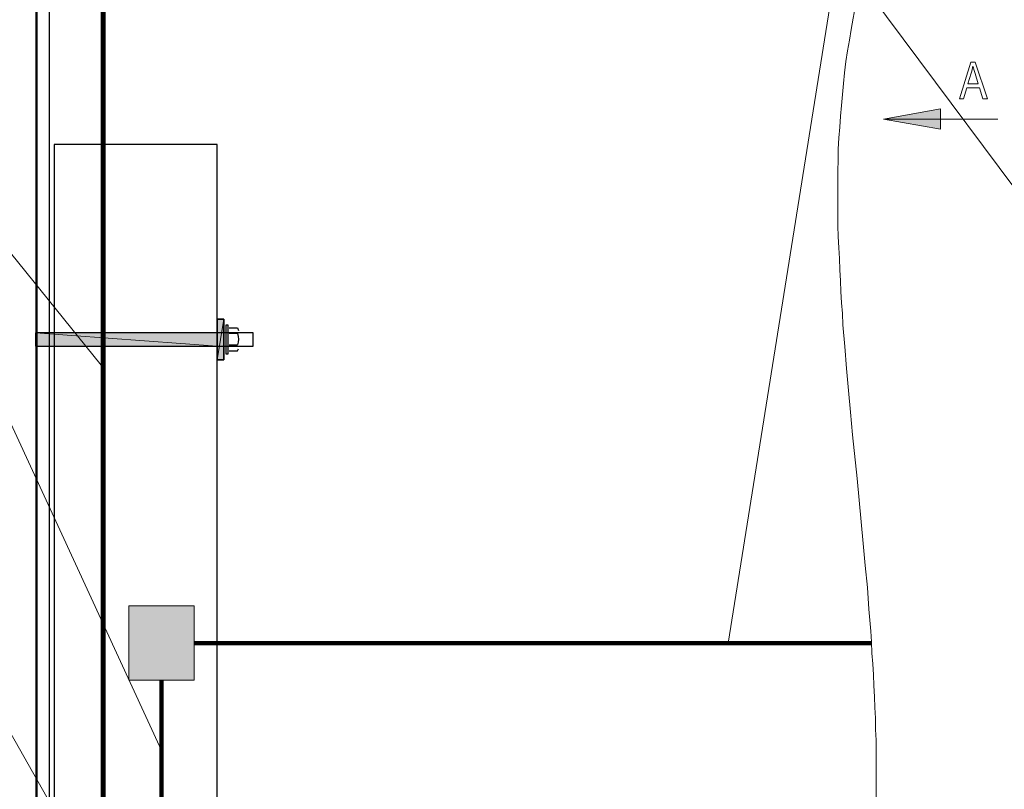
# Model space of a CAD drawing. Units: millimetres. Extents: x -199 to 199, y -141 to 141.
# Drawn here: x 42 to 124, y 11 to 75 of the extents above; entities that cross this region are included whole.
import ezdxf
from ezdxf.lldxf.tags import DXFTag

# ---------------------------------------------------------------- set-up
doc = ezdxf.new("R2010")
doc.units = ezdxf.units.MM
doc.header["$MEASUREMENT"] = 0
doc.layers.add('Layer 1', color=7, linetype='Continuous')
tags = doc.linetypes.add('New Line3', pattern=[2.5, 0.5, -0.5, 1, -0.5]).pattern_tags.tags
tags[10:11] = [DXFTag(74, 4), DXFTag(75, 0), DXFTag(340, '0'), DXFTag(46, 1.0), DXFTag(50, 0.0), DXFTag(44, 0.0), DXFTag(45, 0.0)]
tags[8:9] = [DXFTag(74, 4), DXFTag(75, 0), DXFTag(340, '0'), DXFTag(46, 1.0), DXFTag(50, 0.0), DXFTag(44, 0.0), DXFTag(45, 0.0)]
tags[6:7] = [DXFTag(74, 4), DXFTag(75, 0), DXFTag(340, '0'), DXFTag(46, 1.0), DXFTag(50, 0.0), DXFTag(44, 0.0), DXFTag(45, 0.0)]
tags[4:5] = [DXFTag(74, 4), DXFTag(75, 0), DXFTag(340, '0'), DXFTag(46, 1.0), DXFTag(50, 0.0), DXFTag(44, 0.0), DXFTag(45, 0.0)]

msp = doc.modelspace()

# ---------------------------------------------------------------- hatches: boundary and pattern name
at = {"layer": 'Layer 1', "true_color": 0x000000}
h = msp.add_hatch(color=18, dxfattribs=at)
edge = h.paths.add_edge_path(flags=0)
edge.add_spline(control_points=[(118.5757, 65.4897), (118.5757, 65.4897), (113.8343, 66.3364), (113.8343, 66.3364), (113.8343, 66.3364), (118.5757, 67.183), (118.5757, 67.183), (118.5757, 67.183), (118.5757, 65.4897), (118.5757, 65.4897)], knot_values=[0, 0, 0, 0, 0.3333333, 0.3333333, 0.3333333, 0.6666667, 0.6666667, 0.6666667, 1, 1, 1, 1], degree=3, periodic=1)
at = {"layer": 'Layer 1', "true_color": 0xffffff}
h = msp.add_hatch(color=7, dxfattribs=at)
edge = h.paths.add_edge_path(flags=0)
edge.add_spline(control_points=[(58.9595, 46.3127), (58.9595, 46.3127), (58.4092, 46.3127), (58.4092, 46.3127), (58.4092, 46.3127), (58.9595, 49.6994), (58.9595, 49.6994), (58.9595, 49.6994), (58.9595, 46.3127), (58.9595, 46.3127)], knot_values=[0, 0, 0, 0, 0.3333333, 0.3333333, 0.3333333, 0.6666667, 0.6666667, 0.6666667, 1, 1, 1, 1], degree=3, periodic=1)
h = msp.add_hatch(color=7, dxfattribs=at)
edge = h.paths.add_edge_path(flags=0)
edge.add_spline(control_points=[(58.4092, 46.3127), (58.4092, 46.3127), (58.9595, 49.6994), (58.9595, 49.6994), (58.9595, 49.6994), (58.4092, 49.6994), (58.4092, 49.6994), (58.4092, 49.6994), (58.4092, 46.3127), (58.4092, 46.3127)], knot_values=[0, 0, 0, 0, 0.3333333, 0.3333333, 0.3333333, 0.6666667, 0.6666667, 0.6666667, 1, 1, 1, 1], degree=3, periodic=1)
h = msp.add_hatch(color=7, dxfattribs=at)
edge = h.paths.add_edge_path(flags=0)
edge.add_spline(control_points=[(43.2962, 47.4557), (43.2962, 47.4557), (58.4092, 47.4557), (58.4092, 47.4557), (58.4092, 47.4557), (43.2962, 48.5564), (43.2962, 48.5564), (43.2962, 48.5564), (43.2962, 47.4557), (43.2962, 47.4557)], knot_values=[0, 0, 0, 0, 0.3333333, 0.3333333, 0.3333333, 0.6666667, 0.6666667, 0.6666667, 1, 1, 1, 1], degree=3, periodic=1)
h = msp.add_hatch(color=7, dxfattribs=at)
edge = h.paths.add_edge_path(flags=0)
edge.add_spline(control_points=[(58.4092, 47.4557), (58.4092, 47.4557), (43.2962, 48.5564), (43.2962, 48.5564), (43.2962, 48.5564), (58.4092, 48.5564), (58.4092, 48.5564), (58.4092, 48.5564), (58.4092, 47.4557), (58.4092, 47.4557)], knot_values=[0, 0, 0, 0, 0.3333333, 0.3333333, 0.3333333, 0.6666667, 0.6666667, 0.6666667, 1, 1, 1, 1], degree=3, periodic=1)
at = {"layer": 'Layer 1', "true_color": 0xfefefe}
h = msp.add_hatch(color=7, dxfattribs=at)
edge = h.paths.add_edge_path(flags=0)
edge.add_spline(control_points=[(51.0794, 19.6782), (51.0794, 19.6782), (56.5034, 19.6782), (56.5034, 19.6782), (56.5034, 19.6782), (56.5034, 25.8518), (56.5034, 25.8518), (56.5034, 25.8518), (51.0794, 25.8518), (51.0794, 25.8518), (51.0794, 25.8518), (51.0794, 19.6782), (51.0794, 19.6782)], knot_values=[0, 0, 0, 0, 0.25, 0.25, 0.25, 0.5, 0.5, 0.5, 0.75, 0.75, 0.75, 1, 1, 1, 1], degree=3, periodic=1)
h = msp.add_hatch(color=7, dxfattribs=at)
edge = h.paths.add_edge_path(flags=0)
edge.add_spline(control_points=[(51.0794, 19.6782), (51.0794, 19.6782), (56.5034, 19.6782), (56.5034, 19.6782), (56.5034, 19.6782), (56.5034, 19.6782), (56.5034, 19.6782), (56.5034, 19.6782), (56.5034, 25.8518), (56.5034, 25.8518), (56.5034, 25.8518), (56.5034, 25.8518), (56.5034, 25.8518), (56.5034, 25.8518), (51.0794, 25.8518), (51.0794, 25.8518), (51.0794, 25.8518), (51.0794, 25.8518), (51.0794, 25.8518), (51.0794, 25.8518), (51.0794, 19.6782), (51.0794, 19.6782), (51.0794, 19.6782), (51.0794, 19.6782), (51.0794, 19.6782), (51.0794, 19.6782), (51.0794, 19.6782), (51.0794, 19.6782)], knot_values=[0, 0, 0, 0, 0.1111111, 0.1111111, 0.1111111, 0.2222222, 0.2222222, 0.2222222, 0.3333333, 0.3333333, 0.3333333, 0.4444444, 0.4444444, 0.4444444, 0.5555556, 0.5555556, 0.5555556, 0.6666667, 0.6666667, 0.6666667, 0.7777778, 0.7777778, 0.7777778, 0.8888889, 0.8888889, 0.8888889, 1, 1, 1, 1], degree=3, periodic=1)

# ---------------------------------------------------------------- linework, layer by layer
at = {"layer": 'Layer 1', "lineweight": 13}
msp.add_open_spline([(109.601, -40.2166), (109.601, -40.2166), (109.6433, -39.243), (109.6433, -39.243), (109.6433, -39.243), (109.728, -38.2693), (109.728, -38.2693), (109.728, -38.2693), (109.7703, -37.2956), (109.7703, -37.2956), (109.7703, -37.2956), (109.855, -36.3643), (109.855, -36.3643), (109.855, -36.3643), (109.8973, -35.433), (109.8973, -35.433), (109.8973, -35.433), (109.982, -34.5016), (109.982, -34.5016), (109.982, -34.5016), (110.0243, -33.6126), (110.0243, -33.6126), (110.0243, -33.6126), (110.109, -32.7236), (110.109, -32.7236), (110.109, -32.7236), (110.1937, -31.8346), (110.1937, -31.8346), (110.1937, -31.8346), (110.236, -30.9456), (110.236, -30.9456), (110.236, -30.9456), (110.3207, -30.099), (110.3207, -30.099), (110.3207, -30.099), (110.363, -29.21), (110.363, -29.21), (110.363, -29.21), (110.4477, -28.4056), (110.4477, -28.4056), (110.4477, -28.4056), (110.49, -27.559), (110.49, -27.559), (110.49, -27.559), (110.5747, -26.7546), (110.5747, -26.7546), (110.5747, -26.7546), (110.617, -25.9503), (110.617, -25.9503), (110.617, -25.9503), (110.7017, -25.146), (110.7017, -25.146), (110.7017, -25.146), (110.744, -24.3416), (110.744, -24.3416), (110.744, -24.3416), (110.8287, -23.5796), (110.8287, -23.5796), (110.8287, -23.5796), (110.871, -22.7753), (110.871, -22.7753), (110.871, -22.7753), (110.9557, -22.0133), (110.9557, -22.0133), (110.9557, -22.0133), (110.998, -21.2936), (110.998, -21.2936), (110.998, -21.2936), (111.0403, -20.5316), (111.0403, -20.5316), (111.0403, -20.5316), (111.125, -19.812), (111.125, -19.812), (111.125, -19.812), (111.1673, -19.0923), (111.1673, -19.0923), (111.1673, -19.0923), (111.252, -18.3726), (111.252, -18.3726), (111.252, -18.3726), (111.2943, -17.653), (111.2943, -17.653), (111.2943, -17.653), (111.3367, -16.9756), (111.3367, -16.9756), (111.3367, -16.9756), (111.4213, -16.2983), (111.4213, -16.2983), (111.4213, -16.2983), (111.4637, -15.621), (111.4637, -15.621), (111.4637, -15.621), (111.506, -14.9436), (111.506, -14.9436), (111.506, -14.9436), (111.5907, -14.2663), (111.5907, -14.2663), (111.5907, -14.2663), (111.633, -13.6313), (111.633, -13.6313), (111.633, -13.6313), (111.6753, -12.954), (111.6753, -12.954), (111.6753, -12.954), (111.76, -12.319), (111.76, -12.319), (111.76, -12.319), (111.8023, -11.684), (111.8023, -11.684), (111.8023, -11.684), (111.8447, -11.0913), (111.8447, -11.0913), (111.8447, -11.0913), (111.887, -10.4563), (111.887, -10.4563), (111.887, -10.4563), (111.9717, -9.8636), (111.9717, -9.8636), (111.9717, -9.8636), (112.014, -9.2286), (112.014, -9.2286), (112.014, -9.2286), (112.0563, -8.636), (112.0563, -8.636), (112.0563, -8.636), (112.0987, -8.0433), (112.0987, -8.0433), (112.0987, -8.0433), (112.141, -7.493), (112.141, -7.493), (112.141, -7.493), (112.1833, -6.9003), (112.1833, -6.9003), (112.1833, -6.9003), (112.2257, -6.3076), (112.2257, -6.3076), (112.2257, -6.3076), (112.3103, -5.7573), (112.3103, -5.7573), (112.3103, -5.7573), (112.3527, -5.207), (112.3527, -5.207), (112.3527, -5.207), (112.395, -4.6566), (112.395, -4.6566), (112.395, -4.6566), (112.4373, -4.1063), (112.4373, -4.1063), (112.4373, -4.1063), (112.4797, -3.556), (112.4797, -3.556), (112.4797, -3.556), (112.522, -3.0056), (112.522, -3.0056), (112.522, -3.0056), (112.5643, -2.4553), (112.5643, -2.4553), (112.5643, -2.4553), (112.6067, -1.9473), (112.6067, -1.9473), (112.6067, -1.9473), (112.6067, -1.4393), (112.6067, -1.4393), (112.6067, -1.4393), (112.649, -0.889), (112.649, -0.889), (112.649, -0.889), (112.6913, -0.381), (112.6913, -0.381), (112.6913, -0.381), (112.7337, 0.127), (112.7337, 0.127), (112.7337, 0.127), (112.776, 0.635), (112.776, 0.635), (112.776, 0.635), (112.8183, 1.143), (112.8183, 1.143), (112.8183, 1.143), (112.8183, 1.651), (112.8183, 1.651), (112.8183, 1.651), (112.8607, 2.1167), (112.8607, 2.1167), (112.8607, 2.1167), (112.903, 2.6247), (112.903, 2.6247), (112.903, 2.6247), (112.9453, 3.5984), (112.9453, 3.5984), (112.9453, 3.5984), (112.9877, 4.572), (112.9877, 4.572), (112.9877, 4.572), (113.03, 5.5034), (113.03, 5.5034), (113.03, 5.5034), (113.0723, 6.4347), (113.0723, 6.4347), (113.0723, 6.4347), (113.1147, 7.366), (113.1147, 7.366), (113.1147, 7.366), (113.157, 8.2974), (113.157, 8.2974), (113.157, 8.2974), (113.157, 9.2287), (113.157, 9.2287), (113.157, 9.2287), (113.1993, 10.16), (113.1993, 10.16), (113.1993, 10.16), (113.1993, 11.049), (113.1993, 11.049), (113.1993, 11.049), (113.1993, 11.9804), (113.1993, 11.9804), (113.1993, 11.9804), (113.1993, 12.8694), (113.1993, 12.8694), (113.1993, 12.8694), (113.1993, 13.7584), (113.1993, 13.7584), (113.1993, 13.7584), (113.1993, 14.6897), (113.1993, 14.6897), (113.1993, 14.6897), (113.157, 15.5787), (113.157, 15.5787), (113.157, 15.5787), (113.157, 16.51), (113.157, 16.51), (113.157, 16.51), (113.1147, 17.399), (113.1147, 17.399), (113.1147, 17.399), (113.0723, 18.288), (113.0723, 18.288), (113.0723, 18.288), (113.03, 19.2194), (113.03, 19.2194), (113.03, 19.2194), (112.9877, 20.1084), (112.9877, 20.1084), (112.9877, 20.1084), (112.9453, 21.0397), (112.9453, 21.0397), (112.9453, 21.0397), (112.8607, 21.9287), (112.8607, 21.9287), (112.8607, 21.9287), (112.8183, 22.86), (112.8183, 22.86), (112.8183, 22.86), (112.776, 23.749), (112.776, 23.749), (112.776, 23.749), (112.6067, 25.5694), (112.6067, 25.5694), (112.6067, 25.5694), (112.4797, 27.3897), (112.4797, 27.3897), (112.4797, 27.3897), (112.3103, 29.21), (112.3103, 29.21), (112.3103, 29.21), (112.141, 31.0304), (112.141, 31.0304), (112.141, 31.0304), (111.9717, 32.8507), (111.9717, 32.8507), (111.9717, 32.8507), (111.633, 36.449), (111.633, 36.449), (111.633, 36.449), (111.252, 40.0897), (111.252, 40.0897), (111.252, 40.0897), (111.0827, 41.9524), (111.0827, 41.9524), (111.0827, 41.9524), (110.9133, 43.7727), (110.9133, 43.7727), (110.9133, 43.7727), (110.744, 45.593), (110.744, 45.593), (110.744, 45.593), (110.617, 47.4134), (110.617, 47.4134), (110.617, 47.4134), (110.4477, 49.2337), (110.4477, 49.2337), (110.4477, 49.2337), (110.4053, 50.165), (110.4053, 50.165), (110.4053, 50.165), (110.3207, 51.054), (110.3207, 51.054), (110.3207, 51.054), (110.2783, 51.9854), (110.2783, 51.9854), (110.2783, 51.9854), (110.236, 52.8744), (110.236, 52.8744), (110.236, 52.8744), (110.1937, 53.8057), (110.1937, 53.8057), (110.1937, 53.8057), (110.1513, 54.737), (110.1513, 54.737), (110.1513, 54.737), (110.109, 55.626), (110.109, 55.626), (110.109, 55.626), (110.0667, 56.5574), (110.0667, 56.5574), (110.0667, 56.5574), (110.0243, 57.4464), (110.0243, 57.4464), (110.0243, 57.4464), (110.0243, 58.3777), (110.0243, 58.3777), (110.0243, 58.3777), (110.0243, 59.309), (110.0243, 59.309), (110.0243, 59.309), (110.0243, 60.198), (110.0243, 60.198), (110.0243, 60.198), (110.0243, 61.1294), (110.0243, 61.1294), (110.0243, 61.1294), (110.0243, 62.0184), (110.0243, 62.0184), (110.0243, 62.0184), (110.0667, 62.9497), (110.0667, 62.9497), (110.0667, 62.9497), (110.0667, 63.8387), (110.0667, 63.8387), (110.0667, 63.8387), (110.109, 64.77), (110.109, 64.77), (110.109, 64.77), (110.1937, 65.659), (110.1937, 65.659), (110.1937, 65.659), (110.236, 66.5904), (110.236, 66.5904), (110.236, 66.5904), (110.3207, 67.4794), (110.3207, 67.4794), (110.3207, 67.4794), (110.4053, 68.3684), (110.4053, 68.3684), (110.4053, 68.3684), (110.49, 69.2997), (110.49, 69.2997), (110.49, 69.2997), (110.5747, 70.1887), (110.5747, 70.1887), (110.5747, 70.1887), (110.7017, 71.12), (110.7017, 71.12), (110.7017, 71.12), (110.8287, 72.009), (110.8287, 72.009), (110.8287, 72.009), (110.998, 72.898), (110.998, 72.898), (110.998, 72.898), (111.125, 73.787), (111.125, 73.787), (111.125, 73.787), (111.2943, 74.7184), (111.2943, 74.7184), (111.2943, 74.7184), (111.4637, 75.6074), (111.4637, 75.6074), (111.4637, 75.6074), (111.633, 76.4964), (111.633, 76.4964), (111.633, 76.4964), (111.9293, 78.3167), (111.9293, 78.3167), (111.9293, 78.3167), (112.0987, 79.2057), (112.0987, 79.2057), (112.0987, 79.2057), (112.268, 80.0947), (112.268, 80.0947), (112.268, 80.0947), (112.4373, 80.9837), (112.4373, 80.9837), (112.4373, 80.9837), (112.5643, 81.8727), (112.5643, 81.8727), (112.5643, 81.8727), (112.7337, 82.804), (112.7337, 82.804), (112.7337, 82.804), (112.8607, 83.693), (112.8607, 83.693), (112.8607, 83.693), (112.9877, 84.582), (112.9877, 84.582), (112.9877, 84.582), (113.03, 85.0477), (113.03, 85.0477), (113.03, 85.0477), (113.0723, 85.5134), (113.0723, 85.5134), (113.0723, 85.5134), (113.1147, 85.9367), (113.1147, 85.9367), (113.1147, 85.9367), (113.157, 86.4024), (113.157, 86.4024), (113.157, 86.4024), (113.1993, 86.868), (113.1993, 86.868), (113.1993, 86.868), (113.1993, 87.0797), (113.1993, 87.0797), (113.1993, 87.0797), (113.1993, 87.2067), (113.1993, 87.2067), (113.1993, 87.2067), (113.2417, 87.3337), (113.2417, 87.3337), (113.2417, 87.3337), (113.2417, 87.4184), (113.2417, 87.4184), (113.2417, 87.4184), (113.2417, 87.503), (113.2417, 87.503), (113.2417, 87.503), (113.2417, 87.5454), (113.2417, 87.5454), (113.2417, 87.5454), (113.2417, 87.6724), (113.2417, 87.6724), (113.2417, 87.6724), (113.2417, 87.757), (113.2417, 87.757), (113.2417, 87.757), (113.2417, 87.8417), (113.2417, 87.8417), (113.2417, 87.8417), (113.2417, 87.9687), (113.2417, 87.9687), (113.2417, 87.9687), (113.2417, 88.0957), (113.2417, 88.0957), (113.2417, 88.0957), (113.2417, 88.2227), (113.2417, 88.2227), (113.2417, 88.2227), (113.2417, 88.3497), (113.2417, 88.3497), (113.2417, 88.3497), (113.284, 88.4767), (113.284, 88.4767), (113.284, 88.4767), (113.284, 88.646), (113.284, 88.646), (113.284, 88.646), (113.284, 88.8154), (113.284, 88.8154), (113.284, 88.8154), (113.284, 88.9847), (113.284, 88.9847), (113.284, 88.9847), (113.284, 89.1964), (113.284, 89.1964), (113.284, 89.1964), (113.284, 89.281), (113.284, 89.281), (113.284, 89.281), (113.284, 89.408), (113.284, 89.408), (113.284, 89.408), (113.284, 89.535), (113.284, 89.535), (113.284, 89.535), (113.284, 89.6197), (113.284, 89.6197), (113.284, 89.6197), (113.284, 89.7467), (113.284, 89.7467), (113.284, 89.7467), (113.284, 89.8737), (113.284, 89.8737), (113.284, 89.8737), (113.284, 90.0007), (113.284, 90.0007), (113.284, 90.0007), (113.284, 90.1277), (113.284, 90.1277), (113.284, 90.1277), (113.284, 90.2547), (113.284, 90.2547), (113.284, 90.2547), (113.284, 90.3817), (113.284, 90.3817), (113.284, 90.3817), (113.284, 90.551), (113.284, 90.551), (113.284, 90.551), (113.284, 90.678), (113.284, 90.678), (113.284, 90.678), (113.284, 90.8474), (113.284, 90.8474), (113.284, 90.8474), (113.284, 90.9744), (113.284, 90.9744), (113.284, 90.9744), (113.284, 91.1437), (113.284, 91.1437), (113.284, 91.1437), (113.284, 91.313), (113.284, 91.313), (113.284, 91.313), (113.284, 91.4824), (113.284, 91.4824), (113.284, 91.4824), (113.284, 91.6517), (113.284, 91.6517), (113.284, 91.6517), (113.284, 91.821), (113.284, 91.821), (113.284, 91.821), (113.284, 92.0327), (113.284, 92.0327), (113.284, 92.0327), (113.284, 92.202), (113.284, 92.202), (113.284, 92.202), (113.284, 92.4137), (113.284, 92.4137), (113.284, 92.4137), (113.284, 92.6254), (113.284, 92.6254), (113.284, 92.6254), (113.284, 92.7947), (113.284, 92.7947), (113.284, 92.7947), (113.3263, 93.0064), (113.3263, 93.0064), (113.3263, 93.0064), (113.3263, 93.218), (113.3263, 93.218), (113.3263, 93.218), (113.3263, 93.472), (113.3263, 93.472), (113.3263, 93.472), (113.3263, 93.6837), (113.3263, 93.6837), (113.3263, 93.6837), (113.3263, 93.8954), (113.3263, 93.8954), (113.3263, 93.8954), (113.3263, 94.1494), (113.3263, 94.1494), (113.3263, 94.1494), (113.3263, 94.4034), (113.3263, 94.4034), (113.3263, 94.4034), (113.3263, 94.6574), (113.3263, 94.6574), (113.3263, 94.6574), (113.3263, 94.9114), (113.3263, 94.9114), (113.3263, 94.9114), (113.3263, 95.1654), (113.3263, 95.1654), (113.3263, 95.1654), (113.3263, 95.4194), (113.3263, 95.4194), (113.3263, 95.4194), (113.3263, 95.7157), (113.3263, 95.7157), (113.3263, 95.7157), (113.3263, 95.9697), (113.3263, 95.9697), (113.3263, 95.9697), (113.3263, 96.266), (113.3263, 96.266), (113.3263, 96.266), (113.3263, 96.5624), (113.3263, 96.5624), (113.3263, 96.5624), (113.3263, 96.8587), (113.3263, 96.8587), (113.3263, 96.8587), (113.3263, 97.155), (113.3263, 97.155), (113.3263, 97.155), (113.3263, 97.4937), (113.3263, 97.4937), (113.3263, 97.4937), (113.3263, 97.79), (113.3263, 97.79), (113.3263, 97.79), (113.3263, 98.1287), (113.3263, 98.1287), (113.3263, 98.1287), (113.3263, 98.4674), (113.3263, 98.4674), (113.3263, 98.4674), (113.3263, 98.806), (113.3263, 98.806), (113.3263, 98.806), (113.3263, 99.1447), (113.3263, 99.1447), (113.3263, 99.1447), (113.3263, 99.5257), (113.3263, 99.5257), (113.3263, 99.5257), (113.3263, 99.8644), (113.3263, 99.8644), (113.3263, 99.8644), (113.3263, 100.2454), (113.3263, 100.2454), (113.3263, 100.2454), (113.3263, 100.6264), (113.3263, 100.6264), (113.3263, 100.6264), (113.3263, 101.0074), (113.3263, 101.0074), (113.3263, 101.0074), (113.3263, 101.3884), (113.3263, 101.3884), (113.3263, 101.3884), (113.3263, 101.8117), (113.3263, 101.8117), (113.3263, 101.8117), (113.3263, 102.1927), (113.3263, 102.1927), (113.3263, 102.1927), (113.3263, 102.616), (113.3263, 102.616), (113.3263, 102.616), (113.3263, 103.0394), (113.3263, 103.0394), (113.3263, 103.0394), (113.3263, 103.505), (113.3263, 103.505), (113.3263, 103.505), (113.3263, 103.9284), (113.3263, 103.9284), (113.3263, 103.9284), (113.3263, 104.394), (113.3263, 104.394), (113.3263, 104.394), (113.3263, 104.8174), (113.3263, 104.8174), (113.3263, 104.8174), (113.3263, 105.283), (113.3263, 105.283), (113.3263, 105.283), (113.3263, 105.7487), (113.3263, 105.7487), (113.3263, 105.7487), (113.3263, 106.2567), (113.3263, 106.2567), (113.3263, 106.2567), (113.3263, 106.7224), (113.3263, 106.7224), (113.3263, 106.7224), (113.3263, 107.2304), (113.3263, 107.2304), (113.3263, 107.2304), (113.3263, 107.7384), (113.3263, 107.7384), (113.3263, 107.7384), (113.3263, 108.2464), (113.3263, 108.2464), (113.3263, 108.2464), (113.3263, 108.7967), (113.3263, 108.7967), (113.3263, 108.7967), (113.3263, 109.3047), (113.3263, 109.3047), (113.3263, 109.3047), (113.3263, 109.855), (113.3263, 109.855), (113.3263, 109.855), (113.3263, 110.4054), (113.3263, 110.4054), (113.3263, 110.4054), (113.3263, 110.998), (113.3263, 110.998), (113.3263, 110.998), (113.3263, 111.5484), (113.3263, 111.5484), (113.3263, 111.5484), (113.3263, 112.141), (113.3263, 112.141), (113.3263, 112.141), (113.3263, 112.7337), (113.3263, 112.7337), (113.3263, 112.7337), (113.3263, 113.3264), (113.3263, 113.3264), (113.3263, 113.3264), (113.3263, 113.919), (113.3263, 113.919), (113.3263, 113.919), (113.3263, 114.554), (113.3263, 114.554), (113.3263, 114.554), (113.3263, 115.189), (113.3263, 115.189), (113.3263, 115.189), (113.3263, 115.824), (113.3263, 115.824), (113.3263, 115.824), (113.3263, 116.459), (113.3263, 116.459), (113.3263, 116.459), (113.3263, 117.1364), (113.3263, 117.1364), (113.3263, 117.1364), (113.3263, 117.8137), (113.3263, 117.8137), (113.3263, 117.8137), (113.3263, 118.491), (113.3263, 118.491), (113.3263, 118.491), (113.3263, 119.1684), (113.3263, 119.1684), (113.3263, 119.1684), (113.3263, 119.888), (113.3263, 119.888), (113.3263, 119.888), (113.3263, 120.5654), (113.3263, 120.5654), (113.3263, 120.5654), (113.3263, 121.285), (113.3263, 121.285), (113.3263, 121.285), (113.3263, 122.047), (113.3263, 122.047), (113.3263, 122.047), (113.3263, 122.7667), (113.3263, 122.7667), (113.3263, 122.7667), (113.3263, 123.5287), (113.3263, 123.5287), (113.3263, 123.5287), (113.3263, 124.2907), (113.3263, 124.2907), (113.3263, 124.2907), (113.3263, 125.0527), (113.3263, 125.0527), (113.3263, 125.0527), (113.3263, 125.857), (113.3263, 125.857), (113.3263, 125.857), (113.3263, 126.6614), (113.3263, 126.6614), (113.3263, 126.6614), (113.3263, 127.4657), (113.3263, 127.4657), (113.3263, 127.4657), (113.3263, 128.27), (113.3263, 128.27)], degree=3, knots=[0, 0, 0, 0, 0.0039062, 0.0039062, 0.0039062, 0.0078125, 0.0078125, 0.0078125, 0.0117188, 0.0117188, 0.0117188, 0.015625, 0.015625, 0.015625, 0.0195312, 0.0195312, 0.0195312, 0.0234375, 0.0234375, 0.0234375, 0.0273438, 0.0273438, 0.0273438, 0.03125, 0.03125, 0.03125, 0.0351562, 0.0351562, 0.0351562, 0.0390625, 0.0390625, 0.0390625, 0.0429688, 0.0429688, 0.0429688, 0.046875, 0.046875, 0.046875, 0.0507812, 0.0507812, 0.0507812, 0.0546875, 0.0546875, 0.0546875, 0.0585938, 0.0585938, 0.0585938, 0.0625, 0.0625, 0.0625, 0.0664062, 0.0664062, 0.0664062, 0.0703125, 0.0703125, 0.0703125, 0.0742188, 0.0742188, 0.0742188, 0.078125, 0.078125, 0.078125, 0.0820312, 0.0820312, 0.0820312, 0.0859375, 0.0859375, 0.0859375, 0.0898438, 0.0898438, 0.0898438, 0.09375, 0.09375, 0.09375, 0.0976562, 0.0976562, 0.0976562, 0.1015625, 0.1015625, 0.1015625, 0.1054688, 0.1054688, 0.1054688, 0.109375, 0.109375, 0.109375, 0.1132812, 0.1132812, 0.1132812, 0.1171875, 0.1171875, 0.1171875, 0.1210938, 0.1210938, 0.1210938, 0.125, 0.125, 0.125, 0.1289062, 0.1289062, 0.1289062, 0.1328125, 0.1328125, 0.1328125, 0.1367188, 0.1367188, 0.1367188, 0.140625, 0.140625, 0.140625, 0.1445312, 0.1445312, 0.1445312, 0.1484375, 0.1484375, 0.1484375, 0.1523438, 0.1523438, 0.1523438, 0.15625, 0.15625, 0.15625, 0.1601562, 0.1601562, 0.1601562, 0.1640625, 0.1640625, 0.1640625, 0.1679688, 0.1679688, 0.1679688, 0.171875, 0.171875, 0.171875, 0.1757812, 0.1757812, 0.1757812, 0.1796875, 0.1796875, 0.1796875, 0.1835938, 0.1835938, 0.1835938, 0.1875, 0.1875, 0.1875, 0.1914062, 0.1914062, 0.1914062, 0.1953125, 0.1953125, 0.1953125, 0.1992188, 0.1992188, 0.1992188, 0.203125, 0.203125, 0.203125, 0.2070312, 0.2070312, 0.2070312, 0.2109375, 0.2109375, 0.2109375, 0.2148438, 0.2148438, 0.2148438, 0.21875, 0.21875, 0.21875, 0.2226562, 0.2226562, 0.2226562, 0.2265625, 0.2265625, 0.2265625, 0.2304688, 0.2304688, 0.2304688, 0.234375, 0.234375, 0.234375, 0.2382812, 0.2382812, 0.2382812, 0.2421875, 0.2421875, 0.2421875, 0.2460938, 0.2460938, 0.2460938, 0.25, 0.25, 0.25, 0.2539062, 0.2539062, 0.2539062, 0.2578125, 0.2578125, 0.2578125, 0.2617188, 0.2617188, 0.2617188, 0.265625, 0.265625, 0.265625, 0.2695312, 0.2695312, 0.2695312, 0.2734375, 0.2734375, 0.2734375, 0.2773438, 0.2773438, 0.2773438, 0.28125, 0.28125, 0.28125, 0.2851562, 0.2851562, 0.2851562, 0.2890625, 0.2890625, 0.2890625, 0.2929688, 0.2929688, 0.2929688, 0.296875, 0.296875, 0.296875, 0.3007812, 0.3007812, 0.3007812, 0.3046875, 0.3046875, 0.3046875, 0.3085938, 0.3085938, 0.3085938, 0.3125, 0.3125, 0.3125, 0.3164062, 0.3164062, 0.3164062, 0.3203125, 0.3203125, 0.3203125, 0.3242188, 0.3242188, 0.3242188, 0.328125, 0.328125, 0.328125, 0.3320312, 0.3320312, 0.3320312, 0.3359375, 0.3359375, 0.3359375, 0.3398438, 0.3398438, 0.3398438, 0.34375, 0.34375, 0.34375, 0.3476562, 0.3476562, 0.3476562, 0.3515625, 0.3515625, 0.3515625, 0.3554688, 0.3554688, 0.3554688, 0.359375, 0.359375, 0.359375, 0.3632812, 0.3632812, 0.3632812, 0.3671875, 0.3671875, 0.3671875, 0.3710938, 0.3710938, 0.3710938, 0.375, 0.375, 0.375, 0.3789062, 0.3789062, 0.3789062, 0.3828125, 0.3828125, 0.3828125, 0.3867188, 0.3867188, 0.3867188, 0.390625, 0.390625, 0.390625, 0.3945312, 0.3945312, 0.3945312, 0.3984375, 0.3984375, 0.3984375, 0.4023438, 0.4023438, 0.4023438, 0.40625, 0.40625, 0.40625, 0.4101562, 0.4101562, 0.4101562, 0.4140625, 0.4140625, 0.4140625, 0.4179688, 0.4179688, 0.4179688, 0.421875, 0.421875, 0.421875, 0.4257812, 0.4257812, 0.4257812, 0.4296875, 0.4296875, 0.4296875, 0.4335938, 0.4335938, 0.4335938, 0.4375, 0.4375, 0.4375, 0.4414062, 0.4414062, 0.4414062, 0.4453125, 0.4453125, 0.4453125, 0.4492188, 0.4492188, 0.4492188, 0.453125, 0.453125, 0.453125, 0.4570312, 0.4570312, 0.4570312, 0.4609375, 0.4609375, 0.4609375, 0.4648438, 0.4648438, 0.4648438, 0.46875, 0.46875, 0.46875, 0.4726562, 0.4726562, 0.4726562, 0.4765625, 0.4765625, 0.4765625, 0.4804688, 0.4804688, 0.4804688, 0.484375, 0.484375, 0.484375, 0.4882812, 0.4882812, 0.4882812, 0.4921875, 0.4921875, 0.4921875, 0.4960938, 0.4960938, 0.4960938, 0.5, 0.5, 0.5, 0.5039062, 0.5039062, 0.5039062, 0.5078125, 0.5078125, 0.5078125, 0.5117188, 0.5117188, 0.5117188, 0.515625, 0.515625, 0.515625, 0.5195312, 0.5195312, 0.5195312, 0.5234375, 0.5234375, 0.5234375, 0.5273438, 0.5273438, 0.5273438, 0.53125, 0.53125, 0.53125, 0.5351562, 0.5351562, 0.5351562, 0.5390625, 0.5390625, 0.5390625, 0.5429688, 0.5429688, 0.5429688, 0.546875, 0.546875, 0.546875, 0.5507812, 0.5507812, 0.5507812, 0.5546875, 0.5546875, 0.5546875, 0.5585938, 0.5585938, 0.5585938, 0.5625, 0.5625, 0.5625, 0.5664062, 0.5664062, 0.5664062, 0.5703125, 0.5703125, 0.5703125, 0.5742188, 0.5742188, 0.5742188, 0.578125, 0.578125, 0.578125, 0.5820312, 0.5820312, 0.5820312, 0.5859375, 0.5859375, 0.5859375, 0.5898438, 0.5898438, 0.5898438, 0.59375, 0.59375, 0.59375, 0.5976562, 0.5976562, 0.5976562, 0.6015625, 0.6015625, 0.6015625, 0.6054688, 0.6054688, 0.6054688, 0.609375, 0.609375, 0.609375, 0.6132812, 0.6132812, 0.6132812, 0.6171875, 0.6171875, 0.6171875, 0.6210938, 0.6210938, 0.6210938, 0.625, 0.625, 0.625, 0.6289062, 0.6289062, 0.6289062, 0.6328125, 0.6328125, 0.6328125, 0.6367188, 0.6367188, 0.6367188, 0.640625, 0.640625, 0.640625, 0.6445312, 0.6445312, 0.6445312, 0.6484375, 0.6484375, 0.6484375, 0.6523438, 0.6523438, 0.6523438, 0.65625, 0.65625, 0.65625, 0.6601562, 0.6601562, 0.6601562, 0.6640625, 0.6640625, 0.6640625, 0.6679688, 0.6679688, 0.6679688, 0.671875, 0.671875, 0.671875, 0.6757812, 0.6757812, 0.6757812, 0.6796875, 0.6796875, 0.6796875, 0.6835938, 0.6835938, 0.6835938, 0.6875, 0.6875, 0.6875, 0.6914062, 0.6914062, 0.6914062, 0.6953125, 0.6953125, 0.6953125, 0.6992188, 0.6992188, 0.6992188, 0.703125, 0.703125, 0.703125, 0.7070312, 0.7070312, 0.7070312, 0.7109375, 0.7109375, 0.7109375, 0.7148438, 0.7148438, 0.7148438, 0.71875, 0.71875, 0.71875, 0.7226562, 0.7226562, 0.7226562, 0.7265625, 0.7265625, 0.7265625, 0.7304688, 0.7304688, 0.7304688, 0.734375, 0.734375, 0.734375, 0.7382812, 0.7382812, 0.7382812, 0.7421875, 0.7421875, 0.7421875, 0.7460938, 0.7460938, 0.7460938, 0.75, 0.75, 0.75, 0.7539062, 0.7539062, 0.7539062, 0.7578125, 0.7578125, 0.7578125, 0.7617188, 0.7617188, 0.7617188, 0.765625, 0.765625, 0.765625, 0.7695312, 0.7695312, 0.7695312, 0.7734375, 0.7734375, 0.7734375, 0.7773438, 0.7773438, 0.7773438, 0.78125, 0.78125, 0.78125, 0.7851562, 0.7851562, 0.7851562, 0.7890625, 0.7890625, 0.7890625, 0.7929688, 0.7929688, 0.7929688, 0.796875, 0.796875, 0.796875, 0.8007812, 0.8007812, 0.8007812, 0.8046875, 0.8046875, 0.8046875, 0.8085938, 0.8085938, 0.8085938, 0.8125, 0.8125, 0.8125, 0.8164062, 0.8164062, 0.8164062, 0.8203125, 0.8203125, 0.8203125, 0.8242188, 0.8242188, 0.8242188, 0.828125, 0.828125, 0.828125, 0.8320312, 0.8320312, 0.8320312, 0.8359375, 0.8359375, 0.8359375, 0.8398438, 0.8398438, 0.8398438, 0.84375, 0.84375, 0.84375, 0.8476562, 0.8476562, 0.8476562, 0.8515625, 0.8515625, 0.8515625, 0.8554688, 0.8554688, 0.8554688, 0.859375, 0.859375, 0.859375, 0.8632812, 0.8632812, 0.8632812, 0.8671875, 0.8671875, 0.8671875, 0.8710938, 0.8710938, 0.8710938, 0.875, 0.875, 0.875, 0.8789062, 0.8789062, 0.8789062, 0.8828125, 0.8828125, 0.8828125, 0.8867188, 0.8867188, 0.8867188, 0.890625, 0.890625, 0.890625, 0.8945312, 0.8945312, 0.8945312, 0.8984375, 0.8984375, 0.8984375, 0.9023438, 0.9023438, 0.9023438, 0.90625, 0.90625, 0.90625, 0.9101562, 0.9101562, 0.9101562, 0.9140625, 0.9140625, 0.9140625, 0.9179688, 0.9179688, 0.9179688, 0.921875, 0.921875, 0.921875, 0.9257812, 0.9257812, 0.9257812, 0.9296875, 0.9296875, 0.9296875, 0.9335938, 0.9335938, 0.9335938, 0.9375, 0.9375, 0.9375, 0.9414062, 0.9414062, 0.9414062, 0.9453125, 0.9453125, 0.9453125, 0.9492188, 0.9492188, 0.9492188, 0.953125, 0.953125, 0.953125, 0.9570312, 0.9570312, 0.9570312, 0.9609375, 0.9609375, 0.9609375, 0.9648438, 0.9648438, 0.9648438, 0.96875, 0.96875, 0.96875, 0.9726562, 0.9726562, 0.9726562, 0.9765625, 0.9765625, 0.9765625, 0.9804688, 0.9804688, 0.9804688, 0.984375, 0.984375, 0.984375, 0.9882812, 0.9882812, 0.9882812, 0.9921875, 0.9921875, 0.9921875, 0.9960938, 0.9960938, 0.9960938, 1, 1, 1, 1], dxfattribs=at)
at = {"layer": 'Layer 1', "lineweight": 50}
msp.add_open_spline([(-38.6003, -40.5275), (-38.6003, -40.5275), (43.3997, -40.5275), (43.3997, -40.5275), (43.3997, -40.5275), (43.3997, 92.6461), (43.3997, 92.6461), (43.3997, 92.6461), (-38.6003, 92.6461), (-38.6003, 92.6461), (-38.6003, 92.6461), (-38.6003, -40.5275), (-38.6003, -40.5275)], degree=3, knots=[0, 0, 0, 0, 0.25, 0.25, 0.25, 0.5, 0.5, 0.5, 0.75, 0.75, 0.75, 1, 1, 1, 1], dxfattribs=at)
at = {"layer": 'Layer 1', "lineweight": 30}
for points, knots in [([(44.4815, 31.5384), (44.4815, 31.5384), (44.4815, 90.9744), (44.4815, 90.9744), (44.4815, 90.9744), (48.7572, 90.9744), (48.7572, 90.9744), (48.7572, 90.9744), (48.7572, 64.2592), (48.7572, 64.2592)], [0, 0, 0, 0, 0.3333333, 0.3333333, 0.3333333, 0.6666667, 0.6666667, 0.6666667, 1, 1, 1, 1]), ([(58.4092, 29.7984), (58.4092, 29.7984), (58.4092, 64.2197), (58.4092, 64.2197), (58.4092, 64.2197), (44.8625, 64.2197), (44.8625, 64.2197), (44.8625, 64.2197), (44.8625, 31.5384), (44.8625, 31.5384)], [0, 0, 0, 0, 0.3333333, 0.3333333, 0.3333333, 0.6666667, 0.6666667, 0.6666667, 1, 1, 1, 1]), ([(58.9595, 49.6994), (58.9595, 49.6994), (58.4092, 49.6994), (58.4092, 49.6994), (58.4092, 49.6994), (58.4092, 46.3127), (58.4092, 46.3127), (58.4092, 46.3127), (58.9595, 46.3127), (58.9595, 46.3127), (58.9595, 46.3127), (58.9595, 49.6994), (58.9595, 49.6994)], [0, 0, 0, 0, 0.25, 0.25, 0.25, 0.5, 0.5, 0.5, 0.75, 0.75, 0.75, 1, 1, 1, 1]), ([(58.9595, 46.3127), (58.9595, 46.3127), (58.4092, 46.3127), (58.4092, 46.3127), (58.4092, 46.3127), (58.4092, 49.6994), (58.4092, 49.6994), (58.4092, 49.6994), (58.9595, 49.6994), (58.9595, 49.6994), (58.9595, 49.6994), (58.9595, 46.3127), (58.9595, 46.3127)], [0, 0, 0, 0, 0.25, 0.25, 0.25, 0.5, 0.5, 0.5, 0.75, 0.75, 0.75, 1, 1, 1, 1]), ([(59.3406, 46.8191), (59.3406, 46.8191), (59.1289, 46.8191), (59.1289, 46.8191), (59.1289, 46.8191), (59.1289, 49.1897), (59.1289, 49.1897), (59.1289, 49.1897), (59.3406, 49.1897), (59.3406, 49.1897), (59.3406, 49.1897), (59.3406, 46.8191), (59.3406, 46.8191)], [0, 0, 0, 0, 0.25, 0.25, 0.25, 0.5, 0.5, 0.5, 0.75, 0.75, 0.75, 1, 1, 1, 1]), ([(43.2962, 47.4557), (43.2962, 47.4557), (43.2962, 48.5564), (43.2962, 48.5564), (43.2962, 48.5564), (61.4148, 48.5564), (61.4148, 48.5564), (61.4148, 48.5564), (61.4148, 47.4557), (61.4148, 47.4557), (61.4148, 47.4557), (43.2962, 47.4557), (43.2962, 47.4557)], [0, 0, 0, 0, 0.25, 0.25, 0.25, 0.5, 0.5, 0.5, 0.75, 0.75, 0.75, 1, 1, 1, 1]), ([(59.4252, 48.9781), (59.4252, 48.9781), (60.1026, 48.9781), (60.1026, 48.9781), (60.1026, 48.9781), (60.1872, 48.7664), (60.1872, 48.7664)], [0, 0, 0, 0, 0.5, 0.5, 0.5, 1, 1, 1, 1]), ([(59.4252, 47.0731), (59.4252, 47.0731), (60.1026, 47.0731), (60.1026, 47.0731), (60.1026, 47.0731), (60.1872, 47.2424), (60.1872, 47.2424)], [0, 0, 0, 0, 0.5, 0.5, 0.5, 1, 1, 1, 1])]:
    msp.add_open_spline(points, degree=3, knots=knots, dxfattribs=at)
at = {"layer": 'Layer 1', "lineweight": 200}
for points in [[(48.9615, 88.7468), (48.9615, 88.7468), (48.9615, -53.8319), (48.9615, -53.8319)], [(53.7914, 19.6781), (53.7914, 19.6781), (53.7914, -53.8319), (53.7914, -53.8319)]]:
    msp.add_open_spline(points, degree=3, dxfattribs=at)
at = {"layer": 'Layer 1', "lineweight": 18}
for points, knots in [([(58.225, 80.2454), (58.225, 80.2454), (110.0834, 80.2454), (110.0834, 80.2454), (110.0834, 80.2454), (152.9462, 22.7925), (152.9462, 22.7925)], [0, 0, 0, 0, 0.5, 0.5, 0.5, 1, 1, 1, 1]), ([(-16.3873, 73.9042), (-16.3873, 73.9042), (26.1225, 73.9042), (26.1225, 73.9042), (26.1225, 73.9042), (48.7572, 45.8583), (48.7572, 45.8583)], [0, 0, 0, 0, 0.5, 0.5, 0.5, 1, 1, 1, 1]), ([(53.7914, -6.9067), (53.7914, -6.9067), (35.9828, 24.4904), (35.9828, 24.4904), (35.9828, 24.4904), (-34.3964, 24.4904), (-34.3964, 24.4904), (-34.3964, 24.4904), (-132.871, 4.7348), (-132.871, 4.7348)], [0, 0, 0, 0, 0.3333333, 0.3333333, 0.3333333, 0.6666667, 0.6666667, 0.6666667, 1, 1, 1, 1])]:
    msp.add_open_spline(points, degree=3, knots=knots, dxfattribs=at)
for points in [[(110.0834, 80.2454), (110.0834, 80.2454), (100.9111, 22.7649), (100.9111, 22.7649)], [(26.1225, 73.8042), (26.1225, 73.8042), (53.7914, 13.8319), (53.7914, 13.8319)], [(113.8343, 66.3364), (113.8343, 66.3364), (123.317, 66.3364), (123.317, 66.3364)]]:
    msp.add_open_spline(points, degree=3, dxfattribs=at)
at = {"layer": 'Layer 1', "lineweight": 9}
for points, knots in [([(120.1378, 68.0297), (120.1378, 68.0297), (121.0952, 71.0607), (121.0952, 71.0607), (121.0952, 71.0607), (121.448, 71.0607), (121.448, 71.0607), (121.448, 71.0607), (122.4618, 68.0297), (122.4618, 68.0297), (122.4618, 68.0297), (122.0858, 68.0297), (122.0858, 68.0297), (122.0858, 68.0297), (121.8, 68.9483), (121.8, 68.9483), (121.8, 68.9483), (120.7523, 68.9483), (120.7523, 68.9483), (120.7523, 68.9483), (120.4835, 68.0297), (120.4835, 68.0297), (120.4835, 68.0297), (120.1378, 68.0297), (120.1378, 68.0297)], [0, 0, 0, 0, 0.125, 0.125, 0.125, 0.25, 0.25, 0.25, 0.375, 0.375, 0.375, 0.5, 0.5, 0.5, 0.625, 0.625, 0.625, 0.75, 0.75, 0.75, 0.875, 0.875, 0.875, 1, 1, 1, 1]), ([(120.8483, 69.2743), (120.8483, 69.2743), (121.6991, 69.2743), (121.6991, 69.2743), (121.6991, 69.2743), (121.4388, 70.1139), (121.4388, 70.1139), (121.3584, 70.3714), (121.2991, 70.581), (121.2617, 70.7425), (121.2293, 70.5478), (121.1841, 70.3552), (121.1255, 70.1633), (121.1255, 70.1633), (120.8483, 69.2743), (120.8483, 69.2743)], [0, 0, 0, 0, 0.2, 0.2, 0.2, 0.4, 0.4, 0.4, 0.6, 0.6, 0.6, 0.8, 0.8, 0.8, 1, 1, 1, 1]), ([(118.5757, 65.4897), (118.5757, 65.4897), (113.8343, 66.3364), (113.8343, 66.3364), (113.8343, 66.3364), (118.5757, 67.183), (118.5757, 67.183), (118.5757, 67.183), (118.5757, 65.4897), (118.5757, 65.4897)], [0, 0, 0, 0, 0.3333333, 0.3333333, 0.3333333, 0.6666667, 0.6666667, 0.6666667, 1, 1, 1, 1]), ([(118.5757, 65.4897), (118.5757, 65.4897), (113.8343, 66.3364), (113.8343, 66.3364), (113.8343, 66.3364), (118.5757, 67.183), (118.5757, 67.183), (118.5757, 67.183), (118.5757, 65.4897), (118.5757, 65.4897)], [0, 0, 0, 0, 0.3333333, 0.3333333, 0.3333333, 0.6666667, 0.6666667, 0.6666667, 1, 1, 1, 1]), ([(58.9595, 46.3127), (58.9595, 46.3127), (58.4092, 46.3127), (58.4092, 46.3127), (58.4092, 46.3127), (58.9595, 49.6994), (58.9595, 49.6994), (58.9595, 49.6994), (58.9595, 46.3127), (58.9595, 46.3127)], [0, 0, 0, 0, 0.3333333, 0.3333333, 0.3333333, 0.6666667, 0.6666667, 0.6666667, 1, 1, 1, 1]), ([(58.4092, 46.3127), (58.4092, 46.3127), (58.9595, 49.6994), (58.9595, 49.6994), (58.9595, 49.6994), (58.4092, 49.6994), (58.4092, 49.6994), (58.4092, 49.6994), (58.4092, 46.3127), (58.4092, 46.3127)], [0, 0, 0, 0, 0.3333333, 0.3333333, 0.3333333, 0.6666667, 0.6666667, 0.6666667, 1, 1, 1, 1]), ([(58.9595, 46.3127), (58.9595, 46.3127), (58.4092, 46.3127), (58.4092, 46.3127), (58.4092, 46.3127), (58.9595, 49.6994), (58.9595, 49.6994), (58.9595, 49.6994), (58.9595, 46.3127), (58.9595, 46.3127)], [0, 0, 0, 0, 0.3333333, 0.3333333, 0.3333333, 0.6666667, 0.6666667, 0.6666667, 1, 1, 1, 1]), ([(58.4092, 46.3127), (58.4092, 46.3127), (58.9595, 49.6994), (58.9595, 49.6994), (58.9595, 49.6994), (58.4092, 49.6994), (58.4092, 49.6994), (58.4092, 49.6994), (58.4092, 46.3127), (58.4092, 46.3127)], [0, 0, 0, 0, 0.3333333, 0.3333333, 0.3333333, 0.6666667, 0.6666667, 0.6666667, 1, 1, 1, 1]), ([(43.2962, 47.4557), (43.2962, 47.4557), (58.4092, 47.4557), (58.4092, 47.4557), (58.4092, 47.4557), (43.2962, 48.5564), (43.2962, 48.5564), (43.2962, 48.5564), (43.2962, 47.4557), (43.2962, 47.4557)], [0, 0, 0, 0, 0.3333333, 0.3333333, 0.3333333, 0.6666667, 0.6666667, 0.6666667, 1, 1, 1, 1]), ([(58.4092, 47.4557), (58.4092, 47.4557), (43.2962, 48.5564), (43.2962, 48.5564), (43.2962, 48.5564), (58.4092, 48.5564), (58.4092, 48.5564), (58.4092, 48.5564), (58.4092, 47.4557), (58.4092, 47.4557)], [0, 0, 0, 0, 0.3333333, 0.3333333, 0.3333333, 0.6666667, 0.6666667, 0.6666667, 1, 1, 1, 1]), ([(43.2962, 47.4557), (43.2962, 47.4557), (58.4092, 47.4557), (58.4092, 47.4557), (58.4092, 47.4557), (43.2962, 48.5564), (43.2962, 48.5564), (43.2962, 48.5564), (43.2962, 47.4557), (43.2962, 47.4557)], [0, 0, 0, 0, 0.3333333, 0.3333333, 0.3333333, 0.6666667, 0.6666667, 0.6666667, 1, 1, 1, 1]), ([(58.4092, 47.4557), (58.4092, 47.4557), (43.2962, 48.5564), (43.2962, 48.5564), (43.2962, 48.5564), (58.4092, 48.5564), (58.4092, 48.5564), (58.4092, 48.5564), (58.4092, 47.4557), (58.4092, 47.4557)], [0, 0, 0, 0, 0.3333333, 0.3333333, 0.3333333, 0.6666667, 0.6666667, 0.6666667, 1, 1, 1, 1]), ([(51.0794, 19.6782), (51.0794, 19.6782), (56.5034, 19.6782), (56.5034, 19.6782), (56.5034, 19.6782), (56.5034, 25.8518), (56.5034, 25.8518), (56.5034, 25.8518), (51.0794, 25.8518), (51.0794, 25.8518), (51.0794, 25.8518), (51.0794, 19.6782), (51.0794, 19.6782)], [0, 0, 0, 0, 0.25, 0.25, 0.25, 0.5, 0.5, 0.5, 0.75, 0.75, 0.75, 1, 1, 1, 1]), ([(51.0794, 19.6782), (51.0794, 19.6782), (56.5034, 19.6782), (56.5034, 19.6782), (56.5034, 19.6782), (56.5034, 19.6782), (56.5034, 19.6782), (56.5034, 19.6782), (56.5034, 25.8518), (56.5034, 25.8518), (56.5034, 25.8518), (56.5034, 25.8518), (56.5034, 25.8518), (56.5034, 25.8518), (51.0794, 25.8518), (51.0794, 25.8518), (51.0794, 25.8518), (51.0794, 25.8518), (51.0794, 25.8518), (51.0794, 25.8518), (51.0794, 19.6782), (51.0794, 19.6782), (51.0794, 19.6782), (51.0794, 19.6782), (51.0794, 19.6782), (51.0794, 19.6782), (51.0794, 19.6782), (51.0794, 19.6782)], [0, 0, 0, 0, 0.1111111, 0.1111111, 0.1111111, 0.2222222, 0.2222222, 0.2222222, 0.3333333, 0.3333333, 0.3333333, 0.4444444, 0.4444444, 0.4444444, 0.5555556, 0.5555556, 0.5555556, 0.6666667, 0.6666667, 0.6666667, 0.7777778, 0.7777778, 0.7777778, 0.8888889, 0.8888889, 0.8888889, 1, 1, 1, 1])]:
    msp.add_open_spline(points, degree=3, knots=knots, dxfattribs=at)
at = {"layer": 'Layer 1', "linetype": 'New Line3', "lineweight": 13}
msp.add_open_spline([(48.7572, 64.2197), (48.7572, 64.2197), (48.7572, -10.3612), (48.7572, -10.3612)], degree=3, dxfattribs=at)
at = {"layer": 'Layer 1', "lineweight": 9}
for points in [[(58.9595, 49.6994), (58.9595, 49.6994), (58.4092, 49.6994), (58.4092, 49.6994)], [(43.2962, 48.5564), (43.2962, 48.5564), (58.4092, 48.5564), (58.4092, 48.5564)]]:
    msp.add_open_spline(points, degree=3, dxfattribs=at)
at = {"layer": 'Layer 1', "lineweight": 25}
msp.add_open_spline([(43.2962, 48.5564), (43.2962, 48.5564), (58.4092, 48.5564), (58.4092, 48.5564), (58.4092, 48.5564), (58.4092, 47.4557), (58.4092, 47.4557), (58.4092, 47.4557), (43.2962, 47.4557), (43.2962, 47.4557), (43.2962, 47.4557), (43.2962, 48.5564), (43.2962, 48.5564)], degree=3, knots=[0, 0, 0, 0, 0.25, 0.25, 0.25, 0.5, 0.5, 0.5, 0.75, 0.75, 0.75, 1, 1, 1, 1], dxfattribs=at)
at = {"layer": 'Layer 1', "lineweight": 30}
for points in [[(60.1026, 48.5124), (60.1026, 48.5124), (59.4252, 48.5124), (59.4252, 48.5124)], [(60.1148, 48.4932), (60.2114, 48.1889), (60.2114, 47.8622), (60.1148, 47.5579)], [(60.1026, 47.5387), (60.1026, 47.5387), (59.4252, 47.5387), (59.4252, 47.5387)], [(44.4815, 9.1017), (44.4815, 9.1017), (44.4815, 31.5384), (44.4815, 31.5384)], [(44.8625, 31.5384), (44.8625, 31.5384), (44.8625, 11.811), (44.8625, 11.811)], [(44.8625, 31.5384), (44.8625, 31.5384), (44.8625, 9.1017), (44.8625, 9.1017)], [(58.4092, 9.1017), (58.4092, 9.1017), (58.4092, 29.7984), (58.4092, 29.7984)]]:
    msp.add_open_spline(points, degree=3, dxfattribs=at)
at = {"layer": 'Layer 1', "lineweight": 25}
msp.add_open_spline([(44.8625, 31.5384), (44.8625, 31.5384), (44.8625, 11.811), (44.8625, 11.811)], degree=3, dxfattribs=at)
at = {"layer": 'Layer 1', "color": 5, "lineweight": 100}
msp.add_open_spline([(56.5034, 22.7649), (56.5034, 22.7649), (112.8183, 22.7649), (112.8183, 22.7649)], degree=3, dxfattribs=at)

doc.saveas('drawing.dxf')
